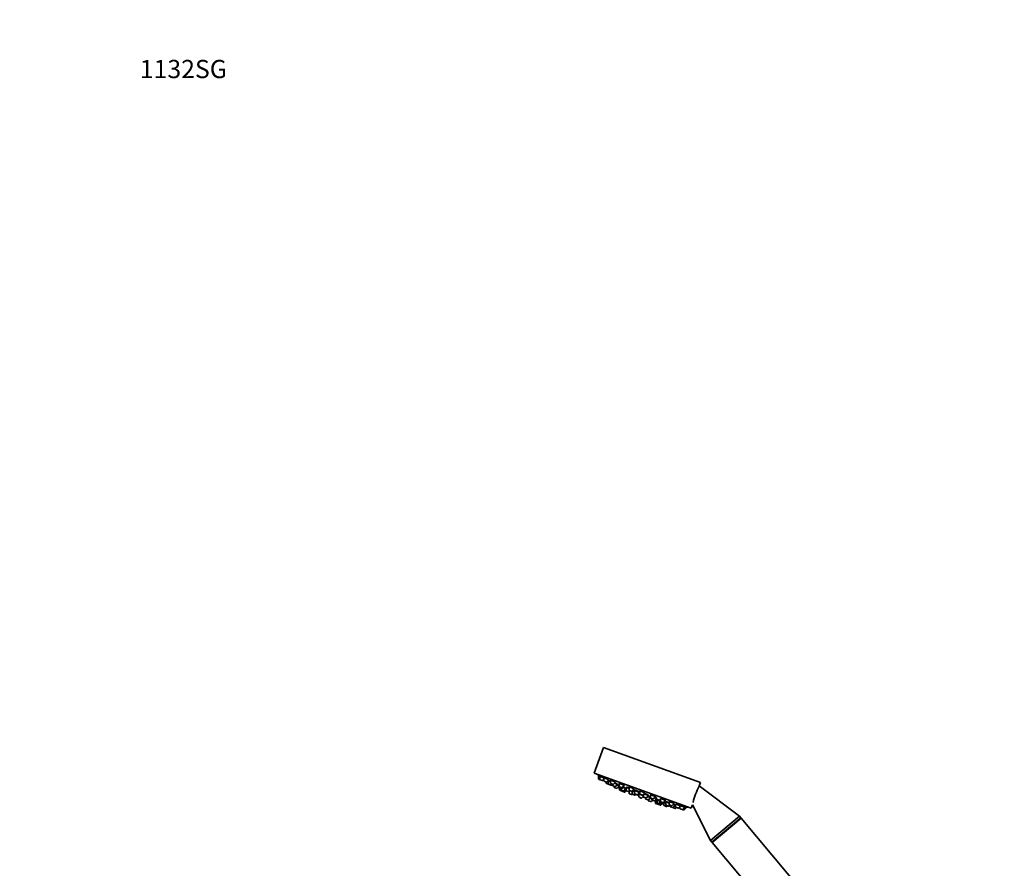
# Model space of a CAD drawing. Units: millimetres. Extents: x 0 to 2410, y 0 to 2750.
# Drawn here: x 0 to 649, y 2183 to 2743 of the extents above; entities that cross this region are included whole.
import ezdxf
from ezdxf import colors
from ezdxf.entities.mleader import LeaderData, LeaderLine
from ezdxf.math import Vec2, Vec3

# ---------------------------------------------------------------- set-up
doc = ezdxf.new("R2010")
doc.units = ezdxf.units.MM
doc.layers.add('DV7_Défaut', color=7, linetype='Continuous')
doc.layers.add('Défaut', color=7, linetype='Continuous')

# ---------------------------------------------------------------- blocks, each defined once
blk = doc.blocks.new('_DOT')
at = {"color": 0}
blk.add_line((0, 0), (-1, 0), dxfattribs=at)
at = {"color": 0, "const_width": 0.333}
blk.add_lwpolyline([(-0.1665, 0, 1), (0.1665, 0, 1)], format="xyb", close=True, dxfattribs=at)
blk = doc.blocks.new('SE6')
at = {"layer": 'DV7_Défaut', "color": 7, "linetype": 'Continuous', "lineweight": 35}
for p, q in [((384.83, 2263.1), (378.67, 2246.18)), ((384.83, 2263.1), (448.72, 2239.84)), ((378.67, 2246.18), (442.57, 2222.93)), ((381.45, 2244.33), (382.38, 2243.99)), ((381.45, 2244.33), (381.47, 2242.4)), ((381.74, 2244.68), (381.59, 2244.28)), ((381.67, 2242.12), (382.6, 2241.79)), ((382.38, 2243.99), (385.1, 2243)), ((382.38, 2243.99), (382.4, 2242.06)), ((382.66, 2244.33), (382.52, 2243.94)), ((382.6, 2241.79), (384.09, 2241.24)), ((384.42, 2241.33), (385.11, 2242.14)), ((385.1, 2243), (388.09, 2241.92)), ((385.1, 2243), (385.12, 2241.07)), ((385.38, 2243.32), (385.25, 2242.95)), ((385.32, 2240.8), (386.81, 2240.25)), ((386.48, 2240.37), (386.48, 2239.58)), ((386.68, 2239.3), (388.12, 2238.78)), ((387.14, 2240.34), (388.3, 2241.7)), ((387.74, 2241.04), (387.91, 2240.98)), ((387.91, 2240.98), (389.44, 2240.42)), ((387.91, 2240.98), (387.93, 2239.05)), ((388.29, 2241.29), (388.14, 2240.9)), ((389.43, 2241.43), (392.64, 2240.26)), ((389.43, 2241.43), (389.45, 2239.5)), ((389.7, 2241.7), (389.58, 2241.37)), ((389.65, 2239.22), (391.14, 2238.68)), ((391.47, 2238.76), (392.65, 2240.14)), ((392.07, 2239.47), (394.04, 2238.75)), ((395.08, 2239.37), (398.37, 2238.17)), ((395.08, 2239.37), (395.1, 2237.44)), ((395.32, 2239.6), (395.22, 2239.32)), ((447.94, 2237.68), (448.72, 2239.84)), ((388.12, 2238.78), (389.61, 2238.23)), ((389.61, 2238.23), (389.76, 2238.18)), ((389.94, 2238.32), (390.46, 2238.92)), ((390.09, 2238.27), (390.61, 2238.87)), ((390.76, 2238.82), (390.77, 2238.02)), ((390.96, 2237.74), (392.45, 2237.2)), ((391.8, 2237.44), (391.81, 2236.85)), ((392.01, 2236.57), (393.49, 2236.03)), ((392.78, 2237.29), (394.04, 2238.75)), ((393.52, 2238.15), (394.8, 2237.68)), ((393.82, 2236.11), (394.8, 2237.25)), ((394.79, 2238.48), (395.09, 2238.37)), ((394.79, 2238.48), (394.81, 2236.55)), ((395, 2236.27), (396.49, 2235.73)), ((395.09, 2238.57), (395.02, 2238.39)), ((395.29, 2237.16), (396.78, 2236.62)), ((395.29, 2236.17), (395.3, 2235.09)), ((395.5, 2234.81), (396.99, 2234.27)), ((396.18, 2235.84), (396.19, 2235.25)), ((396.38, 2234.97), (397.87, 2234.43)), ((396.82, 2235.82), (398.08, 2237.28)), ((397, 2234.75), (397, 2234.47)), ((397.11, 2236.71), (398.37, 2238.17)), ((397.2, 2234.19), (398.69, 2233.65)), ((397.56, 2236.68), (399.46, 2235.98)), ((397.72, 2237.41), (398.08, 2237.28)), ((397.84, 2237.37), (397.88, 2237.48)), ((398.2, 2234.52), (399.46, 2235.98)), ((399.02, 2233.73), (399.79, 2234.64)), ((399.14, 2235.61), (399.77, 2235.38)), ((399.32, 2236.04), (399.36, 2236.17)), ((399.75, 2236.67), (401.66, 2235.98)), ((399.75, 2236.67), (399.77, 2234.74)), ((399.97, 2234.46), (401.46, 2233.92)), ((400.11, 2236.92), (399.99, 2236.59)), ((401.46, 2233.92), (401.64, 2233.86)), ((401.64, 2233.91), (401.65, 2232.78)), ((401.65, 2236.98), (404.94, 2235.78)), ((401.65, 2236.98), (401.67, 2235.05)), ((401.86, 2237.13), (401.79, 2236.93)), ((401.79, 2234.01), (402.31, 2234.61)), ((401.84, 2232.5), (403.33, 2231.96)), ((401.87, 2234.77), (403.36, 2234.23)), ((402.21, 2234.5), (403.75, 2233.93)), ((403.69, 2234.32), (404.94, 2235.78)), ((403.75, 2234.39), (403.77, 2232.49)), ((403.77, 2234.41), (405.32, 2233.85)), ((403.99, 2234.66), (403.89, 2234.37)), ((405.31, 2234.65), (408.6, 2233.45)), ((405.31, 2234.65), (405.33, 2232.72)), ((405.65, 2234.85), (405.54, 2234.56)), ((407.35, 2231.99), (408.6, 2233.45)), ((408.21, 2232.61), (408.11, 2232.35)), ((408.36, 2233.54), (408.45, 2233.76)), ((408.7, 2234.41), (411.99, 2233.22)), ((408.7, 2234.41), (408.72, 2232.48)), ((408.89, 2234.49), (408.85, 2234.36)), ((410.74, 2231.75), (411.99, 2233.22)), ((411.34, 2232.45), (414.36, 2231.35)), ((411.85, 2233.27), (411.91, 2233.43)), ((474.38, 2217.83), (447.94, 2237.68)), ((403.66, 2232.04), (403.86, 2232.28)), ((403.97, 2232.22), (405.45, 2231.67)), ((405.53, 2232.44), (407.01, 2231.9)), ((405.79, 2231.76), (406.17, 2232.21)), ((407.63, 2232.32), (408.01, 2232.18)), ((407.97, 2232.4), (411.09, 2231.26)), ((407.97, 2232.4), (407.99, 2230.47)), ((408.19, 2230.19), (409.68, 2229.65)), ((408.92, 2232.21), (410.41, 2231.66)), ((410.01, 2229.74), (411.09, 2231)), ((411.08, 2232.15), (411.09, 2230.62)), ((411.29, 2230.34), (412.78, 2229.8)), ((412.52, 2229.9), (412.52, 2229.31)), ((412.72, 2229.03), (414.21, 2228.49)), ((413.11, 2229.89), (414.36, 2231.35)), ((413.84, 2230.75), (415.77, 2230.05)), ((414.13, 2231.44), (414.23, 2231.72)), ((414.33, 2228.47), (414.33, 2228.16)), ((414.53, 2227.88), (416.02, 2227.34)), ((414.54, 2228.57), (415.78, 2230.02)), ((415.48, 2229.67), (416.67, 2229.23)), ((415.65, 2230.09), (415.76, 2230.39)), ((415.76, 2231.85), (419.05, 2230.65)), ((415.76, 2231.85), (415.78, 2229.92)), ((415.97, 2229.64), (417.46, 2229.1)), ((416.35, 2227.43), (417.05, 2228.25)), ((416.67, 2229.39), (416.67, 2228.59)), ((416.87, 2228.31), (418.36, 2227.77)), ((417.79, 2229.18), (419.05, 2230.65)), ((418.36, 2227.77), (418.72, 2227.64)), ((418.39, 2229.89), (419.94, 2229.32)), ((418.69, 2227.86), (419.94, 2229.32)), ((418.91, 2230.7), (418.99, 2230.93)), ((418.96, 2228.17), (418.98, 2226.47)), ((419.1, 2228.35), (420.09, 2227.99)), ((419.17, 2226.19), (420.66, 2225.65)), ((419.71, 2229.41), (419.83, 2229.73)), ((420.09, 2228.48), (421.68, 2227.9)), ((420.09, 2228.48), (420.11, 2226.55)), ((420.27, 2228.55), (420.23, 2228.42)), ((420.3, 2226.27), (421.79, 2225.73)), ((421.67, 2228.69), (422.34, 2228.45)), ((421.67, 2228.69), (421.69, 2226.77)), ((421.89, 2226.49), (423.38, 2225.94)), ((421.95, 2228.73), (421.91, 2228.61)), ((422.12, 2225.81), (422.51, 2226.26)), ((422.33, 2229.45), (425.62, 2228.26)), ((422.33, 2229.45), (422.35, 2227.52)), ((422.55, 2227.25), (424.03, 2226.7)), ((423.71, 2226.03), (424.33, 2226.75)), ((424.01, 2225.92), (424.47, 2226.45)), ((424.37, 2226.79), (425.62, 2228.26)), ((424.47, 2226.88), (425.79, 2226.4)), ((424.47, 2226.88), (424.48, 2224.95)), ((425.48, 2228.31), (425.58, 2228.6)), ((425.78, 2227.2), (427.98, 2226.4)), ((425.78, 2227.2), (425.8, 2225.27)), ((427.97, 2227.31), (427.99, 2225.47)), ((428.15, 2227.33), (431.26, 2226.2)), ((430.01, 2224.74), (431.26, 2226.2)), ((431.12, 2226.25), (431.25, 2226.6)), ((420.87, 2225.57), (422.36, 2225.03)), ((420.99, 2225.74), (421.18, 2225.95)), ((422.69, 2225.12), (423.39, 2225.94)), ((423.39, 2225.94), (423.68, 2225.83)), ((424.68, 2224.68), (426.17, 2224.13)), ((426, 2224.99), (427.49, 2224.45)), ((426.5, 2224.22), (426.88, 2224.67)), ((427.49, 2224.45), (427.72, 2224.36)), ((427.82, 2224.54), (428.34, 2225.14)), ((428.05, 2224.45), (428.57, 2225.05)), ((428.19, 2225.19), (429.68, 2224.65)), ((428.72, 2225), (428.73, 2224.2)), ((428.93, 2223.93), (430.42, 2223.38)), ((430.42, 2223.38), (430.47, 2223.36)), ((430.47, 2223.36), (431.96, 2222.82)), ((430.61, 2225.44), (432, 2224.93)), ((430.75, 2223.47), (432, 2224.93)), ((431.76, 2225.02), (431.91, 2225.41)), ((431.96, 2222.82), (432.01, 2222.8)), ((432, 2224.93), (432.31, 2224.82)), ((432.29, 2222.91), (432.8, 2223.51)), ((432.31, 2225.7), (432.32, 2223.89)), ((432.34, 2222.89), (432.85, 2223.49)), ((432.52, 2223.62), (434.01, 2223.07)), ((432.67, 2225.69), (435.59, 2224.63)), ((434.34, 2223.16), (435.59, 2224.63)), ((435.04, 2223.97), (435.05, 2222.9)), ((435.24, 2222.62), (436.73, 2222.08)), ((435.45, 2224.68), (435.59, 2225.05)), ((435.59, 2224.63), (438.32, 2223.63)), ((436.73, 2222.08), (437.66, 2221.74)), ((437.06, 2222.17), (438.32, 2223.63)), ((437.99, 2221.83), (439.24, 2223.3)), ((438.17, 2223.69), (438.32, 2224.08)), ((438.32, 2223.63), (439.24, 2223.3)), ((439.1, 2223.35), (439.25, 2223.74)), ((439.25, 2223.74), (439.25, 2223.74)), ((442.57, 2222.93), (443.37, 2225.13)), ((443.37, 2225.13), (455.23, 2201.76)), ((455.23, 2201.76), (474.38, 2217.83)), ((456.25, 2200.53), (475.41, 2216.6)), ((456.37, 2200.4), (475.52, 2216.47)), ((475.41, 2216.6), (474.38, 2217.83)), ((475.28, 2216.27), (475.41, 2216.6)), ((539.12, 2140.68), (475.52, 2216.47)), ((455.23, 2201.76), (456.25, 2200.53)), ((456.25, 2200.53), (456.61, 2200.6)), ((456.37, 2200.4), (533.5, 2108.47))]:
    blk.add_line(p, q, dxfattribs=at)
at = {"layer": 'DV7_Défaut', "color": 7, "linetype": 'Continuous', "lineweight": 18}
for p, q in [((381.47, 2242.4), (382.4, 2242.06)), ((382.4, 2242.06), (384.42, 2241.33)), ((385.12, 2241.07), (387.14, 2240.34)), ((386.48, 2239.58), (387.93, 2239.05)), ((387.93, 2239.05), (389.94, 2238.32)), ((389.45, 2239.5), (391.47, 2238.76)), ((389.94, 2238.32), (390.09, 2238.27)), ((390.77, 2238.02), (392.78, 2237.29)), ((391.81, 2236.85), (393.82, 2236.11)), ((394.81, 2236.55), (396.82, 2235.82)), ((395.1, 2237.44), (397.11, 2236.71)), ((395.3, 2235.09), (397, 2234.47)), ((396.19, 2235.25), (398.2, 2234.52)), ((397, 2234.47), (399.02, 2233.73)), ((399.77, 2234.74), (401.79, 2234.01)), ((401.65, 2232.78), (403.66, 2232.04)), ((401.67, 2235.05), (403.69, 2234.32)), ((403.77, 2232.49), (405.79, 2231.76)), ((405.33, 2232.72), (407.35, 2231.99)), ((408.72, 2232.48), (410.74, 2231.75)), ((407.97, 2232.2), (407.63, 2232.32)), ((407.99, 2230.47), (410.01, 2229.74)), ((411.09, 2230.62), (413.11, 2229.89)), ((412.52, 2229.31), (414.54, 2228.57)), ((414.33, 2228.16), (416.35, 2227.43)), ((415.78, 2229.92), (417.79, 2229.18)), ((416.67, 2228.59), (418.69, 2227.86)), ((418.69, 2227.86), (418.96, 2227.76)), ((418.98, 2226.47), (420.99, 2225.74)), ((420.11, 2226.55), (422.12, 2225.81)), ((421.69, 2226.77), (423.71, 2226.03)), ((422.35, 2227.52), (424.37, 2226.79)), ((423.71, 2226.03), (424.01, 2225.92)), ((420.99, 2225.74), (422.69, 2225.12)), ((424.48, 2224.95), (426.5, 2224.22)), ((425.8, 2225.27), (427.82, 2224.54)), ((427.82, 2224.54), (428.05, 2224.45)), ((427.99, 2225.47), (430.01, 2224.74)), ((428.73, 2224.2), (430.75, 2223.47)), ((430.75, 2223.47), (432.29, 2222.91)), ((432.29, 2222.91), (432.34, 2222.89)), ((432.32, 2223.89), (434.34, 2223.16)), ((435.05, 2222.9), (437.06, 2222.17)), ((437.06, 2222.17), (437.99, 2221.83))]:
    blk.add_line(p, q, dxfattribs=at)
at = {"layer": 'DV7_Défaut', "color": 7, "linetype": 'Continuous', "lineweight": 35}
for centre, radius, start, end in [((466.34, 2387.65), 166.13, 238.71847, 239.38604), ((381.77, 2242.41), 0.3, 180.55605, 250), ((382.7, 2242.07), 0.3, 180.55605, 250), ((384.19, 2241.53), 0.3, 250, 319.44395), ((385.42, 2241.08), 0.3, 180.55605, 250), ((386.78, 2239.58), 0.3, 180.55605, 250), ((386.91, 2240.54), 0.3, 250, 319.44395), ((388.23, 2239.06), 0.3, 180.55605, 250), ((389.75, 2239.5), 0.3, 180.55605, 250), ((389.72, 2238.52), 0.3, 250, 319.44395), ((389.86, 2238.46), 0.3, 250, 319.44395), ((391.07, 2238.02), 0.3, 180.55605, 250), ((391.24, 2238.96), 0.3, 250, 319.44395), ((392.11, 2236.85), 0.3, 180.55605, 250), ((392.55, 2237.48), 0.3, 250, 319.44395), ((393.6, 2236.31), 0.3, 250, 319.44395), ((395.11, 2236.55), 0.3, 180.55605, 250), ((395.4, 2237.45), 0.3, 180.55605, 250), ((395.6, 2235.09), 0.3, 180.55605, 250), ((396.49, 2235.26), 0.3, 180.55605, 250), ((396.6, 2236.01), 0.3, 250, 319.44395), ((396.89, 2236.9), 0.3, 250, 319.44395), ((397.09, 2234.55), 0.3, 250, 271.96959), ((397.3, 2234.47), 0.3, 180.55605, 250), ((397.97, 2234.71), 0.3, 250, 319.44395), ((398.79, 2233.93), 0.3, 250, 319.44395), ((400.07, 2234.75), 0.3, 180.55605, 250), ((401.56, 2234.2), 0.3, 250, 319.44395), ((401.95, 2232.78), 0.3, 180.55605, 250), ((401.97, 2235.05), 0.3, 180.55605, 250), ((403.46, 2234.51), 0.3, 250, 319.44395), ((404.07, 2232.5), 0.3, 180.55605, 250), ((405.63, 2232.72), 0.3, 180.55605, 250), ((409.02, 2232.49), 0.3, 180.55605, 250), ((490.41, 2215.14), 48.07, 152.16428, 165.91695), ((403.44, 2232.24), 0.3, 250, 319.44395), ((405.56, 2231.96), 0.3, 250, 319.44395), ((407.12, 2232.18), 0.3, 250, 319.44395), ((413.13, 2241.47), 11.35, 237.4325, 243.01015), ((408.29, 2230.47), 0.3, 180.55605, 250), ((409.78, 2229.93), 0.3, 250, 319.44395), ((410.51, 2231.95), 0.3, 250, 319.44395), ((413.13, 2241.47), 11.35, 256.98985, 262.56961), ((411.39, 2230.63), 0.3, 180.55605, 250), ((412.82, 2229.31), 0.3, 180.55605, 250), ((412.88, 2230.08), 0.3, 250, 319.44395), ((414.31, 2228.77), 0.3, 250, 319.44395), ((414.63, 2228.16), 0.3, 180.55605, 250), ((416.08, 2229.92), 0.3, 180.55605, 250), ((416.12, 2227.62), 0.3, 250, 319.44395), ((416.97, 2228.59), 0.3, 180.55605, 250), ((417.56, 2229.38), 0.3, 250, 319.44395), ((418.46, 2228.05), 0.3, 250, 319.44395), ((418.82, 2227.92), 0.3, 250, 298.95437), ((419.28, 2226.47), 0.3, 180.55605, 250), ((420.41, 2226.55), 0.3, 180.55605, 250), ((421.99, 2226.77), 0.3, 180.55605, 250), ((422.65, 2227.53), 0.3, 180.55605, 250), ((423.48, 2226.23), 0.3, 250, 319.44395), ((424.14, 2226.99), 0.3, 250, 319.44395), ((466.34, 2387.65), 166.13, 255.39252, 255.45282), ((420.76, 2225.93), 0.3, 250, 319.44395), ((420.98, 2225.86), 0.3, 228.03158, 250), ((421.9, 2226.01), 0.3, 250, 319.44395), ((422.46, 2225.31), 0.3, 250, 319.44395), ((423.79, 2226.12), 0.3, 250, 319.44395), ((424.78, 2224.96), 0.3, 180.55605, 250), ((426.1, 2225.27), 0.3, 180.55605, 250), ((426.27, 2224.42), 0.3, 250, 319.44395), ((427.59, 2224.73), 0.3, 250, 319.44395), ((427.83, 2224.64), 0.3, 250, 319.44395), ((428.29, 2225.47), 0.3, 180.55605, 250), ((429.03, 2224.21), 0.3, 180.55605, 250), ((429.78, 2224.93), 0.3, 250, 319.44395), ((430.52, 2223.67), 0.3, 250, 319.44395), ((430.57, 2223.65), 0.3, 244.71789, 250), ((432.06, 2223.1), 0.3, 250, 319.44395), ((432.11, 2223.09), 0.3, 250, 319.44395), ((432.62, 2223.9), 0.3, 180.55605, 250), ((434.11, 2223.36), 0.3, 250, 319.44395), ((435.35, 2222.91), 0.3, 180.55605, 250), ((436.83, 2222.36), 0.3, 250, 319.44395), ((437.76, 2222.03), 0.3, 250, 319.44395), ((466.34, 2387.65), 166.13, 260.60827, 261.28153)]:
    blk.add_arc(centre, radius, start, end, dxfattribs=at)
for points, knots in [([(382.6, 2244.18), (382.53, 2244.22), (382.47, 2244.25), (382.41, 2244.29), (382.27, 2244.37), (382.15, 2244.44), (382.05, 2244.5), (381.95, 2244.55), (381.87, 2244.6), (381.82, 2244.63), (381.77, 2244.66), (381.74, 2244.68), (381.74, 2244.68)], [0, 0, 0, 0, 0.132745, 0.132745, 0.132745, 0.426202, 0.426202, 0.426202, 0.715688, 0.715688, 0.715688, 1, 1, 1, 1]), ([(385.05, 2243.03), (384.93, 2243.1), (384.8, 2243.18), (384.65, 2243.27), (384.51, 2243.36), (384.35, 2243.45), (384.19, 2243.54), (384.03, 2243.63), (383.86, 2243.73), (383.71, 2243.81), (383.55, 2243.9), (383.4, 2243.98), (383.27, 2244.05), (383.14, 2244.12), (383.02, 2244.18), (382.93, 2244.22), (382.84, 2244.27), (382.77, 2244.3), (382.72, 2244.32), (382.69, 2244.33), (382.67, 2244.34), (382.66, 2244.33)], [0, 0, 0, 0, 0.148328, 0.148328, 0.148328, 0.296616, 0.296616, 0.296616, 0.445398, 0.445398, 0.445398, 0.593375, 0.593375, 0.593375, 0.739376, 0.739376, 0.739376, 0.883142, 0.883142, 0.883142, 1, 1, 1, 1]), ([(387.8, 2242.1), (387.69, 2242.18), (387.55, 2242.26), (387.4, 2242.35), (387.26, 2242.43), (387.1, 2242.53), (386.94, 2242.62), (386.78, 2242.7), (386.61, 2242.79), (386.45, 2242.88), (386.3, 2242.96), (386.15, 2243.03), (386.01, 2243.09), (385.88, 2243.16), (385.76, 2243.21), (385.66, 2243.25), (385.57, 2243.28), (385.49, 2243.31), (385.45, 2243.32), (385.4, 2243.33), (385.38, 2243.32), (385.38, 2243.31)], [0, 0, 0, 0, 0.148663, 0.148663, 0.148663, 0.297343, 0.297343, 0.297343, 0.445645, 0.445645, 0.445645, 0.592186, 0.592186, 0.592186, 0.736457, 0.736457, 0.736457, 0.878983, 0.878983, 0.878983, 1, 1, 1, 1]), ([(388.04, 2241.93), (388.03, 2241.94), (388.01, 2241.96), (387.99, 2241.97), (387.93, 2242.01), (387.87, 2242.05), (387.8, 2242.1)], [0, 0, 0, 0, 0.279149, 0.279149, 0.279149, 1, 1, 1, 1]), ([(388.22, 2241.1), (388.18, 2241.12), (388.15, 2241.14), (388.11, 2241.16), (388.05, 2241.19), (387.98, 2241.23), (387.92, 2241.26)], [0, 0, 0, 0, 0.367121, 0.367121, 0.367121, 1, 1, 1, 1]), ([(389.44, 2240.76), (389.38, 2240.79), (389.32, 2240.82), (389.26, 2240.85), (389.11, 2240.93), (388.95, 2241), (388.82, 2241.06), (388.69, 2241.13), (388.57, 2241.18), (388.47, 2241.22), (388.38, 2241.26), (388.3, 2241.29), (388.25, 2241.31), (388.21, 2241.32), (388.18, 2241.32), (388.19, 2241.31), (388.19, 2241.3), (388.22, 2241.28), (388.26, 2241.25)], [0, 0, 0, 0, 0.072226, 0.072226, 0.072226, 0.26621, 0.26621, 0.26621, 0.458321, 0.458321, 0.458321, 0.648637, 0.648637, 0.648637, 0.838027, 0.838027, 0.838027, 1, 1, 1, 1]), ([(392.16, 2240.59), (392.05, 2240.66), (391.91, 2240.75), (391.77, 2240.83), (391.62, 2240.92), (391.46, 2241.01), (391.3, 2241.09), (391.14, 2241.18), (390.97, 2241.26), (390.81, 2241.33), (390.66, 2241.41), (390.5, 2241.48), (390.36, 2241.53), (390.23, 2241.59), (390.11, 2241.63), (390.01, 2241.66), (389.91, 2241.69), (389.83, 2241.71), (389.78, 2241.72), (389.73, 2241.72), (389.7, 2241.71), (389.69, 2241.69)], [0, 0, 0, 0, 0.147901, 0.147901, 0.147901, 0.295873, 0.295873, 0.295873, 0.442712, 0.442712, 0.442712, 0.587319, 0.587319, 0.587319, 0.729958, 0.729958, 0.729958, 0.871751, 0.871751, 0.871751, 1, 1, 1, 1]), ([(392.54, 2240.29), (392.54, 2240.29), (392.53, 2240.29), (392.53, 2240.3), (392.5, 2240.34), (392.43, 2240.39), (392.35, 2240.46), (392.3, 2240.5), (392.23, 2240.54), (392.16, 2240.59)], [0, 0, 0, 0, 0.045995, 0.045995, 0.045995, 0.630647, 0.630647, 0.630647, 1, 1, 1, 1]), ([(393.48, 2239.14), (393.36, 2239.21), (393.22, 2239.29), (393.08, 2239.37), (392.93, 2239.45), (392.77, 2239.53), (392.61, 2239.61), (392.51, 2239.66), (392.41, 2239.71), (392.31, 2239.76)], [0, 0, 0, 0, 0.383017, 0.383017, 0.383017, 0.766109, 0.766109, 0.766109, 1, 1, 1, 1]), ([(393.88, 2238.81), (393.89, 2238.81), (393.89, 2238.81), (393.89, 2238.81), (393.91, 2238.82), (393.9, 2238.84), (393.86, 2238.88), (393.82, 2238.91), (393.76, 2238.96), (393.67, 2239.02), (393.61, 2239.06), (393.55, 2239.1), (393.48, 2239.14)], [0, 0, 0, 0, 0.06469, 0.06469, 0.06469, 0.419064, 0.419064, 0.419064, 0.776651, 0.776651, 0.776651, 1, 1, 1, 1]), ([(397.84, 2238.6), (397.73, 2238.67), (397.59, 2238.75), (397.45, 2238.83), (397.3, 2238.91), (397.14, 2239), (396.98, 2239.08), (396.82, 2239.15), (396.65, 2239.23), (396.49, 2239.3), (396.33, 2239.36), (396.17, 2239.42), (396.03, 2239.47), (395.89, 2239.52), (395.77, 2239.56), (395.66, 2239.58), (395.56, 2239.61), (395.47, 2239.62), (395.41, 2239.62), (395.36, 2239.62), (395.32, 2239.61), (395.32, 2239.58)], [0, 0, 0, 0, 0.146263, 0.146263, 0.146263, 0.292629, 0.292629, 0.292629, 0.437427, 0.437427, 0.437427, 0.580095, 0.580095, 0.580095, 0.72156, 0.72156, 0.72156, 0.86324, 0.86324, 0.86324, 1, 1, 1, 1]), ([(394.53, 2237.95), (394.42, 2238.02), (394.28, 2238.09), (394.13, 2238.16), (394, 2238.23), (393.85, 2238.3), (393.71, 2238.37)], [0, 0, 0, 0, 0.526997, 0.526997, 0.526997, 1, 1, 1, 1]), ([(394.81, 2237.81), (394.78, 2237.82), (394.76, 2237.84), (394.72, 2237.85), (394.67, 2237.88), (394.6, 2237.92), (394.53, 2237.95)], [0, 0, 0, 0, 0.369915, 0.369915, 0.369915, 1, 1, 1, 1]), ([(395.15, 2238.76), (395.14, 2238.76), (395.13, 2238.76), (395.13, 2238.76), (395.07, 2238.77), (395.04, 2238.76), (395.04, 2238.74), (395.04, 2238.72), (395.06, 2238.69), (395.11, 2238.65)], [0, 0, 0, 0, 0.054309, 0.054309, 0.054309, 0.540505, 0.540505, 0.540505, 1, 1, 1, 1]), ([(398.94, 2236.44), (398.83, 2236.5), (398.69, 2236.58), (398.54, 2236.65), (398.39, 2236.72), (398.23, 2236.8), (398.07, 2236.88), (397.99, 2236.91), (397.9, 2236.95), (397.82, 2236.99)], [0, 0, 0, 0, 0.4002975, 0.4002975, 0.4002975, 0.8006651, 0.8006651, 0.8006651, 1, 1, 1, 1]), ([(398.23, 2238.22), (398.23, 2238.24), (398.22, 2238.27), (398.2, 2238.3), (398.17, 2238.34), (398.11, 2238.4), (398.03, 2238.46), (397.98, 2238.51), (397.91, 2238.55), (397.84, 2238.6)], [0, 0, 0, 0, 0.307185, 0.307185, 0.307185, 0.729713, 0.729713, 0.729713, 1, 1, 1, 1]), ([(397.86, 2237.37), (397.9, 2237.36), (397.93, 2237.36), (397.95, 2237.37), (397.97, 2237.39), (397.96, 2237.41), (397.92, 2237.45), (397.9, 2237.47), (397.87, 2237.5), (397.84, 2237.53)], [0, 0, 0, 0, 0.3264338, 0.3264338, 0.3264338, 0.7596856, 0.7596856, 0.7596856, 1, 1, 1, 1]), ([(399.36, 2236.16), (399.36, 2236.17), (399.35, 2236.18), (399.32, 2236.21), (399.29, 2236.24), (399.22, 2236.28), (399.13, 2236.33), (399.08, 2236.37), (399.01, 2236.4), (398.94, 2236.44)], [0, 0, 0, 0, 0.318009, 0.318009, 0.318009, 0.737697, 0.737697, 0.737697, 1, 1, 1, 1]), ([(399.78, 2235.64), (399.67, 2235.7), (399.53, 2235.76), (399.38, 2235.83), (399.37, 2235.84), (399.36, 2235.84), (399.34, 2235.85)], [0, 0, 0, 0, 0.922693, 0.922693, 0.922693, 1, 1, 1, 1]), ([(401.66, 2236.4), (401.5, 2236.47), (401.33, 2236.54), (401.17, 2236.61), (401.01, 2236.67), (400.85, 2236.73), (400.71, 2236.77), (400.57, 2236.82), (400.44, 2236.85), (400.34, 2236.88), (400.23, 2236.9), (400.15, 2236.92), (400.09, 2236.92), (400.03, 2236.92), (400, 2236.91), (399.99, 2236.89)], [0, 0, 0, 0, 0.200904, 0.200904, 0.200904, 0.40323, 0.40323, 0.40323, 0.604888, 0.604888, 0.604888, 0.807222, 0.807222, 0.807222, 1, 1, 1, 1]), ([(404.44, 2236.26), (404.33, 2236.33), (404.2, 2236.41), (404.05, 2236.48), (403.91, 2236.56), (403.75, 2236.63), (403.58, 2236.71), (403.42, 2236.78), (403.25, 2236.85), (403.09, 2236.91), (402.92, 2236.97), (402.77, 2237.02), (402.62, 2237.06), (402.48, 2237.1), (402.35, 2237.13), (402.24, 2237.15), (402.13, 2237.17), (402.04, 2237.18), (401.98, 2237.18), (401.91, 2237.17), (401.88, 2237.16), (401.86, 2237.13), (401.86, 2237.13), (401.86, 2237.13), (401.86, 2237.13)], [0, 0, 0, 0, 0.1441758, 0.1441758, 0.1441758, 0.2884619, 0.2884619, 0.2884619, 0.4311528, 0.4311528, 0.4311528, 0.5723281, 0.5723281, 0.5723281, 0.7133249, 0.7133249, 0.7133249, 0.855525, 0.855525, 0.855525, 0.9997962, 0.9997962, 0.9997962, 1, 1, 1, 1]), ([(405.31, 2234.31), (405.27, 2234.32), (405.23, 2234.34), (405.19, 2234.35), (405.02, 2234.41), (404.86, 2234.47), (404.72, 2234.51), (404.58, 2234.56), (404.45, 2234.59), (404.34, 2234.62), (404.24, 2234.65), (404.15, 2234.66), (404.09, 2234.67), (404.03, 2234.67), (404, 2234.67), (403.99, 2234.65)], [0, 0, 0, 0, 0.060066, 0.060066, 0.060066, 0.296102, 0.296102, 0.296102, 0.532027, 0.532027, 0.532027, 0.768724, 0.768724, 0.768724, 1, 1, 1, 1]), ([(404.82, 2235.89), (404.83, 2235.91), (404.82, 2235.94), (404.8, 2235.97), (404.77, 2236.02), (404.72, 2236.07), (404.63, 2236.13), (404.58, 2236.17), (404.52, 2236.22), (404.44, 2236.26)], [0, 0, 0, 0, 0.293739, 0.293739, 0.293739, 0.723692, 0.723692, 0.723692, 1, 1, 1, 1]), ([(408.12, 2233.99), (408, 2234.05), (407.87, 2234.12), (407.72, 2234.19), (407.57, 2234.25), (407.41, 2234.32), (407.24, 2234.39), (407.08, 2234.46), (406.91, 2234.52), (406.74, 2234.58), (406.58, 2234.64), (406.42, 2234.69), (406.28, 2234.73), (406.13, 2234.77), (406, 2234.8), (405.89, 2234.82), (405.78, 2234.84), (405.7, 2234.85), (405.63, 2234.85), (405.57, 2234.85), (405.54, 2234.84), (405.53, 2234.81)], [0, 0, 0, 0, 0.143785, 0.143785, 0.143785, 0.287637, 0.287637, 0.287637, 0.430533, 0.430533, 0.430533, 0.572732, 0.572732, 0.572732, 0.715171, 0.715171, 0.715171, 0.858673, 0.858673, 0.858673, 1, 1, 1, 1]), ([(408.41, 2233.62), (408.45, 2233.62), (408.48, 2233.63), (408.5, 2233.64), (408.52, 2233.66), (408.52, 2233.69), (408.49, 2233.73), (408.46, 2233.76), (408.4, 2233.81), (408.31, 2233.87), (408.26, 2233.91), (408.19, 2233.95), (408.12, 2233.99)], [0, 0, 0, 0, 0.198284, 0.198284, 0.198284, 0.501675, 0.501675, 0.501675, 0.806533, 0.806533, 0.806533, 1, 1, 1, 1]), ([(408.76, 2232.51), (408.69, 2232.53), (408.63, 2232.55), (408.57, 2232.57), (408.46, 2232.59), (408.37, 2232.61), (408.31, 2232.62), (408.25, 2232.63), (408.21, 2232.62), (408.21, 2232.61), (408.21, 2232.61), (408.21, 2232.61), (408.21, 2232.61)], [0, 0, 0, 0, 0.207921, 0.207921, 0.207921, 0.600208, 0.600208, 0.600208, 0.993763, 0.993763, 0.993763, 1, 1, 1, 1]), ([(411.52, 2233.75), (411.41, 2233.81), (411.28, 2233.88), (411.13, 2233.95), (410.99, 2234.02), (410.82, 2234.08), (410.66, 2234.15), (410.49, 2234.21), (410.32, 2234.27), (410.16, 2234.32), (409.99, 2234.38), (409.83, 2234.42), (409.69, 2234.46), (409.54, 2234.49), (409.4, 2234.52), (409.29, 2234.54), (409.18, 2234.55), (409.08, 2234.56), (409.02, 2234.55), (408.95, 2234.54), (408.91, 2234.52), (408.89, 2234.49), (408.89, 2234.49), (408.89, 2234.49), (408.89, 2234.49)], [0, 0, 0, 0, 0.14213, 0.14213, 0.14213, 0.28435, 0.28435, 0.28435, 0.425338, 0.425338, 0.425338, 0.565778, 0.565778, 0.565778, 0.707092, 0.707092, 0.707092, 0.850321, 0.850321, 0.850321, 0.995707, 0.995707, 0.995707, 1, 1, 1, 1]), ([(411.9, 2233.4), (411.91, 2233.42), (411.9, 2233.44), (411.88, 2233.47), (411.86, 2233.51), (411.8, 2233.57), (411.72, 2233.63), (411.66, 2233.66), (411.6, 2233.71), (411.52, 2233.75)], [0, 0, 0, 0, 0.286628, 0.286628, 0.286628, 0.721734, 0.721734, 0.721734, 1, 1, 1, 1]), ([(413.9, 2231.92), (413.79, 2231.98), (413.65, 2232.05), (413.5, 2232.11), (413.35, 2232.17), (413.19, 2232.23), (413.02, 2232.29), (412.86, 2232.35), (412.68, 2232.41), (412.52, 2232.46), (412.35, 2232.51), (412.19, 2232.56), (412.04, 2232.6), (411.9, 2232.63), (411.76, 2232.66), (411.65, 2232.68), (411.61, 2232.68), (411.56, 2232.69), (411.52, 2232.69)], [0, 0, 0, 0, 0.184682, 0.184682, 0.184682, 0.369424, 0.369424, 0.369424, 0.553367, 0.553367, 0.553367, 0.737314, 0.737314, 0.737314, 0.922413, 0.922413, 0.922413, 1, 1, 1, 1]), ([(411.1, 2231.61), (411.07, 2231.63), (411.04, 2231.65), (411, 2231.67), (410.95, 2231.69), (410.89, 2231.73), (410.81, 2231.76)], [0, 0, 0, 0, 0.4102062, 0.4102062, 0.4102062, 1, 1, 1, 1]), ([(414.2, 2231.58), (414.24, 2231.58), (414.27, 2231.59), (414.28, 2231.6), (414.31, 2231.61), (414.31, 2231.64), (414.28, 2231.68), (414.24, 2231.72), (414.18, 2231.76), (414.1, 2231.82), (414.04, 2231.85), (413.97, 2231.89), (413.9, 2231.92)], [0, 0, 0, 0, 0.1922232, 0.1922232, 0.1922232, 0.4992926, 0.4992926, 0.4992926, 0.8063513, 0.8063513, 0.8063513, 1, 1, 1, 1]), ([(415.35, 2230.63), (415.23, 2230.68), (415.09, 2230.74), (414.94, 2230.8), (414.79, 2230.86), (414.63, 2230.92), (414.46, 2230.97), (414.35, 2231.01), (414.24, 2231.05), (414.13, 2231.08)], [0, 0, 0, 0, 0.377482, 0.377482, 0.377482, 0.755011, 0.755011, 0.755011, 1, 1, 1, 1]), ([(415.75, 2230.37), (415.76, 2230.38), (415.75, 2230.4), (415.73, 2230.42), (415.69, 2230.45), (415.63, 2230.49), (415.54, 2230.54), (415.49, 2230.56), (415.42, 2230.6), (415.35, 2230.63)], [0, 0, 0, 0, 0.300918, 0.300918, 0.300918, 0.731238, 0.731238, 0.731238, 1, 1, 1, 1]), ([(418.6, 2231.22), (418.48, 2231.28), (418.35, 2231.34), (418.2, 2231.4), (418.05, 2231.46), (417.89, 2231.52), (417.72, 2231.58), (417.56, 2231.63), (417.38, 2231.68), (417.22, 2231.73), (417.05, 2231.78), (416.89, 2231.81), (416.74, 2231.84), (416.59, 2231.88), (416.45, 2231.9), (416.33, 2231.91), (416.21, 2231.92), (416.12, 2231.92), (416.05, 2231.91), (415.98, 2231.91), (415.93, 2231.89), (415.92, 2231.86), (415.92, 2231.86), (415.92, 2231.86), (415.92, 2231.85)], [0, 0, 0, 0, 0.1406, 0.1406, 0.1406, 0.281246, 0.281246, 0.281246, 0.421313, 0.421313, 0.421313, 0.561927, 0.561927, 0.561927, 0.704263, 0.704263, 0.704263, 0.848777, 0.848777, 0.848777, 0.994999, 0.994999, 0.994999, 1, 1, 1, 1]), ([(418.98, 2230.9), (418.98, 2230.92), (418.98, 2230.94), (418.96, 2230.97), (418.93, 2231.01), (418.87, 2231.06), (418.79, 2231.11), (418.73, 2231.15), (418.67, 2231.18), (418.6, 2231.22)], [0, 0, 0, 0, 0.287606, 0.287606, 0.287606, 0.724428, 0.724428, 0.724428, 1, 1, 1, 1]), ([(419.5, 2229.92), (419.38, 2229.97), (419.24, 2230.03), (419.09, 2230.08), (418.97, 2230.13), (418.83, 2230.18), (418.69, 2230.23)], [0, 0, 0, 0, 0.5414582, 0.5414582, 0.5414582, 1, 1, 1, 1]), ([(420.08, 2228.3), (420.02, 2228.32), (419.95, 2228.34), (419.89, 2228.35), (419.74, 2228.39), (419.61, 2228.42), (419.5, 2228.45), (419.39, 2228.47), (419.3, 2228.49), (419.24, 2228.5), (419.19, 2228.51), (419.16, 2228.51), (419.16, 2228.51)], [0, 0, 0, 0, 0.122465, 0.122465, 0.122465, 0.418148, 0.418148, 0.418148, 0.713778, 0.713778, 0.713778, 1, 1, 1, 1]), ([(419.8, 2229.6), (419.84, 2229.6), (419.87, 2229.61), (419.88, 2229.62), (419.91, 2229.64), (419.91, 2229.66), (419.87, 2229.7), (419.84, 2229.73), (419.78, 2229.78), (419.69, 2229.82), (419.64, 2229.85), (419.57, 2229.89), (419.5, 2229.92)], [0, 0, 0, 0, 0.190942, 0.190942, 0.190942, 0.500252, 0.500252, 0.500252, 0.808014, 0.808014, 0.808014, 1, 1, 1, 1]), ([(421.68, 2228.28), (421.62, 2228.29), (421.57, 2228.31), (421.52, 2228.32), (421.35, 2228.36), (421.18, 2228.41), (421.04, 2228.44), (420.89, 2228.47), (420.75, 2228.5), (420.64, 2228.52), (420.52, 2228.54), (420.43, 2228.55), (420.37, 2228.56), (420.31, 2228.56), (420.28, 2228.56), (420.27, 2228.54)], [0, 0, 0, 0, 0.069948, 0.069948, 0.069948, 0.302128, 0.302128, 0.302128, 0.535552, 0.535552, 0.535552, 0.76961, 0.76961, 0.76961, 1, 1, 1, 1]), ([(422.28, 2228.7), (422.26, 2228.71), (422.24, 2228.71), (422.22, 2228.71), (422.1, 2228.73), (422.01, 2228.73), (421.94, 2228.73), (421.88, 2228.73), (421.84, 2228.72), (421.83, 2228.7), (421.83, 2228.68), (421.85, 2228.65), (421.9, 2228.62), (421.9, 2228.61), (421.91, 2228.61), (421.91, 2228.61)], [0, 0, 0, 0, 0.054049, 0.054049, 0.054049, 0.367217, 0.367217, 0.367217, 0.680679, 0.680679, 0.680679, 0.992406, 0.992406, 0.992406, 1, 1, 1, 1]), ([(425.18, 2228.85), (425.06, 2228.91), (424.93, 2228.96), (424.78, 2229.01), (424.63, 2229.06), (424.46, 2229.12), (424.29, 2229.16), (424.12, 2229.21), (423.95, 2229.26), (423.78, 2229.3), (423.61, 2229.34), (423.44, 2229.37), (423.29, 2229.4), (423.14, 2229.42), (423, 2229.44), (422.88, 2229.45), (422.76, 2229.46), (422.66, 2229.46), (422.59, 2229.45), (422.52, 2229.44), (422.48, 2229.43), (422.47, 2229.4), (422.47, 2229.4), (422.47, 2229.4), (422.47, 2229.4)], [0, 0, 0, 0, 0.13992, 0.13992, 0.13992, 0.279832, 0.279832, 0.279832, 0.419953, 0.419953, 0.419953, 0.561583, 0.561583, 0.561583, 0.705365, 0.705365, 0.705365, 0.851032, 0.851032, 0.851032, 0.99748, 0.99748, 0.99748, 1, 1, 1, 1]), ([(425.79, 2226.67), (425.64, 2226.7), (425.5, 2226.73), (425.38, 2226.76), (425.23, 2226.8), (425.09, 2226.83), (424.98, 2226.85), (424.87, 2226.87), (424.78, 2226.89), (424.72, 2226.9), (424.67, 2226.91), (424.64, 2226.91), (424.64, 2226.91)], [0, 0, 0, 0, 0.2214975, 0.2214975, 0.2214975, 0.483973, 0.483973, 0.483973, 0.7456191, 0.7456191, 0.7456191, 1, 1, 1, 1]), ([(425.57, 2228.57), (425.58, 2228.59), (425.57, 2228.61), (425.55, 2228.63), (425.52, 2228.67), (425.46, 2228.71), (425.37, 2228.76), (425.32, 2228.79), (425.25, 2228.82), (425.18, 2228.85)], [0, 0, 0, 0, 0.295779, 0.295779, 0.295779, 0.730772, 0.730772, 0.730772, 1, 1, 1, 1]), ([(428.01, 2226.8), (427.92, 2226.82), (427.82, 2226.85), (427.73, 2226.87), (427.55, 2226.91), (427.38, 2226.96), (427.21, 2226.99), (427.03, 2227.03), (426.86, 2227.07), (426.71, 2227.09), (426.56, 2227.12), (426.42, 2227.15), (426.31, 2227.16), (426.19, 2227.18), (426.1, 2227.18), (426.03, 2227.18), (425.97, 2227.18), (425.94, 2227.18), (425.93, 2227.16), (425.93, 2227.15), (425.93, 2227.15), (425.94, 2227.14)], [0, 0, 0, 0, 0.090666, 0.090666, 0.090666, 0.256311, 0.256311, 0.256311, 0.423615, 0.423615, 0.423615, 0.592248, 0.592248, 0.592248, 0.761288, 0.761288, 0.761288, 0.929614, 0.929614, 0.929614, 1, 1, 1, 1]), ([(430.83, 2226.81), (430.71, 2226.85), (430.57, 2226.9), (430.41, 2226.94), (430.26, 2226.99), (430.09, 2227.03), (429.92, 2227.07), (429.75, 2227.12), (429.57, 2227.16), (429.4, 2227.19), (429.23, 2227.22), (429.06, 2227.26), (428.9, 2227.28), (428.75, 2227.3), (428.61, 2227.32), (428.49, 2227.33), (428.37, 2227.34), (428.27, 2227.34), (428.21, 2227.33), (428.14, 2227.32), (428.1, 2227.31), (428.09, 2227.29)], [0, 0, 0, 0, 0.1401978, 0.1401978, 0.1401978, 0.2803353, 0.2803353, 0.2803353, 0.4214235, 0.4214235, 0.4214235, 0.5645998, 0.5645998, 0.5645998, 0.7097909, 0.7097909, 0.7097909, 0.8560421, 0.8560421, 0.8560421, 1, 1, 1, 1]), ([(431.24, 2226.57), (431.24, 2226.59), (431.23, 2226.61), (431.21, 2226.63), (431.17, 2226.66), (431.11, 2226.69), (431.02, 2226.73), (430.96, 2226.76), (430.9, 2226.78), (430.83, 2226.81)], [0, 0, 0, 0, 0.307561, 0.307561, 0.307561, 0.738391, 0.738391, 0.738391, 1, 1, 1, 1]), ([(431.56, 2225.53), (431.44, 2225.56), (431.3, 2225.6), (431.14, 2225.64), (431.05, 2225.66), (430.95, 2225.69), (430.85, 2225.71)], [0, 0, 0, 0, 0.627897, 0.627897, 0.627897, 1, 1, 1, 1]), ([(432, 2225.37), (432, 2225.38), (431.99, 2225.39), (431.96, 2225.4), (431.92, 2225.42), (431.85, 2225.44), (431.76, 2225.47), (431.7, 2225.49), (431.64, 2225.51), (431.56, 2225.53)], [0, 0, 0, 0, 0.31046, 0.31046, 0.31046, 0.739954, 0.739954, 0.739954, 1, 1, 1, 1]), ([(432.32, 2225.11), (432.26, 2225.13), (432.21, 2225.14), (432.16, 2225.15), (432.05, 2225.17), (431.94, 2225.19), (431.83, 2225.22)], [0, 0, 0, 0, 0.32208, 0.32208, 0.32208, 1, 1, 1, 1]), ([(435.15, 2225.22), (435.03, 2225.26), (434.89, 2225.3), (434.73, 2225.34), (434.57, 2225.37), (434.4, 2225.41), (434.23, 2225.45), (434.05, 2225.49), (433.87, 2225.52), (433.7, 2225.55), (433.52, 2225.58), (433.35, 2225.61), (433.2, 2225.63), (433.04, 2225.66), (432.9, 2225.67), (432.78, 2225.68), (432.73, 2225.69), (432.69, 2225.69), (432.65, 2225.69)], [0, 0, 0, 0, 0.182206, 0.182206, 0.182206, 0.364286, 0.364286, 0.364286, 0.54825, 0.54825, 0.54825, 0.734933, 0.734933, 0.734933, 0.923306, 0.923306, 0.923306, 1, 1, 1, 1]), ([(435.58, 2225.04), (435.59, 2225.05), (435.58, 2225.06), (435.55, 2225.08), (435.51, 2225.1), (435.44, 2225.13), (435.35, 2225.16), (435.29, 2225.18), (435.23, 2225.2), (435.15, 2225.22)], [0, 0, 0, 0, 0.3180634, 0.3180634, 0.3180634, 0.7445138, 0.7445138, 0.7445138, 1, 1, 1, 1]), ([(437.87, 2224.21), (437.74, 2224.24), (437.59, 2224.27), (437.43, 2224.3), (437.27, 2224.33), (437.1, 2224.37), (436.92, 2224.4), (436.74, 2224.43), (436.56, 2224.47), (436.38, 2224.5), (436.21, 2224.53), (436.03, 2224.55), (435.88, 2224.58), (435.79, 2224.59), (435.7, 2224.6), (435.61, 2224.62)], [0, 0, 0, 0, 0.214656, 0.214656, 0.214656, 0.42915, 0.42915, 0.42915, 0.646035, 0.646035, 0.646035, 0.865243, 0.865243, 0.865243, 1, 1, 1, 1]), ([(438.32, 2224.07), (438.32, 2224.08), (438.3, 2224.09), (438.27, 2224.1), (438.23, 2224.12), (438.16, 2224.14), (438.06, 2224.16), (438.01, 2224.17), (437.94, 2224.19), (437.87, 2224.21)], [0, 0, 0, 0, 0.323096, 0.323096, 0.323096, 0.747072, 0.747072, 0.747072, 1, 1, 1, 1]), ([(438.78, 2223.83), (438.66, 2223.85), (438.51, 2223.87), (438.34, 2223.9), (438.32, 2223.91), (438.29, 2223.91), (438.26, 2223.92)], [0, 0, 0, 0, 0.861682, 0.861682, 0.861682, 1, 1, 1, 1]), ([(439.25, 2223.74), (439.25, 2223.74), (439.23, 2223.75), (439.2, 2223.75), (439.15, 2223.76), (439.08, 2223.77), (438.98, 2223.79), (438.93, 2223.8), (438.86, 2223.81), (438.78, 2223.83)], [0, 0, 0, 0, 0.319672, 0.319672, 0.319672, 0.744909, 0.744909, 0.744909, 1, 1, 1, 1])]:
    blk.add_open_spline(points, degree=3, knots=knots, dxfattribs=at)
blk.add_open_spline([(410.81, 2231.76), (410.79, 2231.77), (410.76, 2231.78), (410.73, 2231.8)], degree=3, dxfattribs=at)

msp = doc.modelspace()

# ---------------------------------------------------------------- block references
at = {"layer": 'Défaut'}
msp.add_blockref('SE6', (0, 0), dxfattribs=at)

# ---------------------------------------------------------------- leaders
at = {"layer": 'Défaut', "color": 7, "linetype": 'Continuous', "lineweight": 18}
ml = msp.add_multileader_mtext('Standard', dxfattribs=at)
ml.set_content('{\\pxsm0.9;\\fSolid Edge ISO|b1||i0||c0|p34;\\W1.;06/04/2021\\P}', color=256)
ml.set_leader_properties()
ml.set_arrow_properties(name='DOT')
ml.build(insert=Vec2(0, 0))
ml.multileader.update_dxf_attribs({"leader_type": 0, "dogleg_length": 0, "arrow_head_size": 12})
ctx = ml.context
ctx.base_point, ctx.char_height, ctx.arrow_head_size, ctx.landing_gap_size = Vec3(2322.81, 2735.46), 12, 12, 4.2
notes = []
notes.append((ctx, [(0, (0, 0, 0), (0, 0), (1, 0), 1, [])]))
ctx.mtext.insert = Vec3(2324.81, 2741.58)
ml = msp.add_multileader_mtext('Standard', dxfattribs=at)
ml.set_content('{\\pxsm0.9;\\fArial|b1||i0||c0|p34;\\W1.;1132SG\\P}', color=256)
ml.set_leader_properties()
ml.set_arrow_properties(name='DOT')
ml.build(insert=Vec2(0, 0))
ml.multileader.update_dxf_attribs({"leader_type": 0, "dogleg_length": 0, "arrow_head_size": 12})
ctx = ml.context
ctx.base_point, ctx.char_height, ctx.arrow_head_size, ctx.landing_gap_size = Vec3(77.17, 2709.96), 12, 12, 4.2
notes.append((ctx, [(0, (0, 0, 0), (0, 0), (1, 0), 1, [])]))
ctx.mtext.insert = Vec3(79.17, 2716.08)
for ctx, leaders in notes:
    for number, flags, end, landing, length, lines in leaders:
        leader = LeaderData()
        leader.index, (leader.has_last_leader_line, leader.has_dogleg_vector, leader.attachment_direction) = number, flags
        leader.last_leader_point, leader.dogleg_vector, leader.dogleg_length = Vec3(end), Vec3(landing), length
        for number, points, colour, breaks in lines:
            line = LeaderLine()
            line.index, line.vertices, line.color, line.breaks = number, Vec3.list(points), colors.encode_raw_color(colour), breaks
            leader.lines.append(line)
        ctx.leaders.append(leader)

doc.saveas('drawing.dxf')
